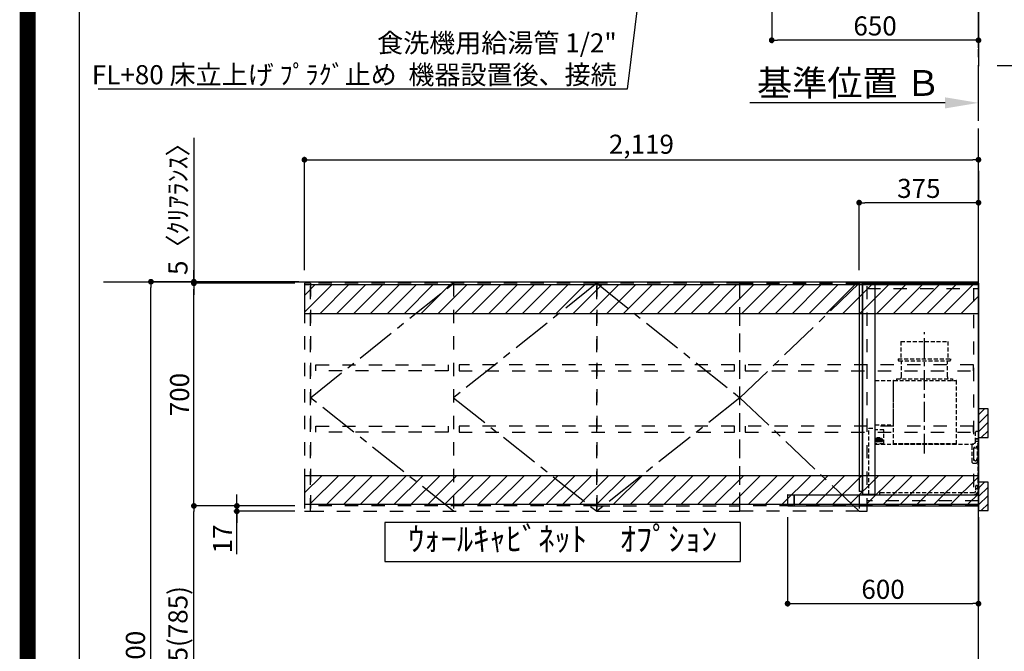
# Model space of a CAD drawing. Extents: x 27948 to 54421, y -11045 to -2175.
# Drawn here: x 41897 to 44992, y -7747 to -5761 of the extents above; entities that cross this region are included whole.
import ezdxf

# ---------------------------------------------------------------- set-up
doc = ezdxf.new("R2010")
doc.units = 0
doc.header["$LTSCALE"] = 50
doc.header["$MEASUREMENT"] = 0
for name, pattern in [('CENTER', [2, 1.25, -0.25, 0.25, -0.25]), ('HIDDEN', [0.375, 0.25, -0.125]), ('STYLE_03', [0.416641, 0.208282, -0.208359])]:
    doc.linetypes.add(name, pattern=pattern)
doc.layers.get('0').update_dxf_attribs({"linetype": 'CONTINUOUS'})
doc.layers.get('DEFPOINTS').update_dxf_attribs({"color": 146, "linetype": 'CONTINUOUS'})
for name, color, linetype in [('111-壁仕上', 3, 'CONTINUOUS'), ('121-キャビネット（中）', 253, 'HIDDEN'), ('122-扉', 6, 'CONTINUOUS'), ('123-扉向き', 231, 'CENTER'), ('150-機器', 8, 'CONTINUOUS'), ('160-文字', 254, 'CONTINUOUS'), ('166-寸法B', 11, 'CONTINUOUS'), ('180-補助', 161, 'CONTINUOUS'), ('190-図面外枠', 5, 'CONTINUOUS'), ('A12', 7, 'CONTINUOUS'), ('A15', 7, 'CONTINUOUS')]:
    doc.layers.add(name, color=color, linetype=linetype)
doc.styles.add('KH001', font='txt')
doc.dimstyles.new('KH1xx030', dxfattribs={"dimscale": 30, "dimtxt": 2, "dimasz": 0.6, "dimexe": 0.3, "dimexo": 1.2, "dimgap": 0.5, "dimtad": 3, "dimdec": 1, "dimdsep": 46, "dimlunit": 6, "dimtxsty": 'KH001', "dimblk": 'DOT', "dimcen": 1, "dimdle": 1, "dimclrd": 256, "dimclre": 256, "dimclrt": 256, "dimadec": 0, "dimazin": 0, "dimtfac": 1, "dimtdec": 1, "dimtix": 1, "dimtmove": 2, "dimatfit": 3, "dimldrblk": 'CLOSEDBLANK', "dimfxl": 1, "dimtolj": 1, "dimtzin": 0, "dimlwd": -1, "dimlwe": -1, "dimarcsym": 0})

# ---------------------------------------------------------------- blocks, each defined once
blk = doc.blocks.new('A$C5D946DDC')
at = {"layer": '190-図面外枠'}
blk.add_line((271, 350.7), (271, 14349.3), dxfattribs=at)
at = {"layer": 'DEFPOINTS'}
blk.add_lwpolyline([(0, 0), (20790, 0), (20790, 14700), (0, 14700)], close=True, dxfattribs=at)
blk = doc.blocks.new('_Dot')
at = {"color": 0, "linetype": 'ByBlock', "lineweight": -2}
blk.add_line((-0.5, 0), (-1, 0), dxfattribs=at)
at = {"color": 0, "linetype": 'ByBlock', "const_width": 0.5}
blk.add_lwpolyline([(-0.25, 0, 1), (0.25, 0, 1)], format="xyb", close=True, dxfattribs=at)
blk = doc.blocks.new('*D125')
at = {"layer": '166-寸法B', "transparency": 16777216}
for p, q in [((44261, -5554.3), (44261, -5834.5)), ((44893, -5825.5), (44279, -5825.5)), ((44911, -5849.5), (44911, -5834.5))]:
    blk.add_line(p, q, dxfattribs=at)
at = {"layer": 'DEFPOINTS', "color": 0, "transparency": 16777216}
for p in [(44261, -5518.3), (44911, -5813.5), (44261, -5825.5)]:
    blk.add_point(p, dxfattribs=at)
at = {"layer": '166-寸法B', "transparency": 16777216, "xscale": 18, "yscale": 18, "zscale": 18, "rotation": 180}
blk.add_blockref('_Dot', (44261, -5825.5), dxfattribs=at)
at = {"layer": '166-寸法B', "transparency": 16777216, "xscale": 18, "yscale": 18, "zscale": 18}
blk.add_blockref('_Dot', (44911, -5825.5), dxfattribs=at)
at = {"layer": '166-寸法B', "transparency": 16777216, "insert": (44586, -5780.5), "char_height": 60, "attachment_point": 5, "style": 'KH001'}
blk.add_mtext('\\A1;650', dxfattribs=at)
blk = doc.blocks.new('_ClosedBlank')
at = {"color": 0, "linetype": 'ByBlock', "lineweight": -2}
for p, q in [((-1, 0.167), (0, 0)), ((-1, 0.167), (-1, -0.167)), ((0, 0), (-1, -0.167))]:
    blk.add_line(p, q, dxfattribs=at)
blk = doc.blocks.new('*D154')
at = {"layer": '166-寸法B', "transparency": 16777216}
for p, q in [((42775, -6584.9), (42300.6, -6584.9)), ((42309.6, -8966.9), (42309.6, -6602.9)), ((42778.5, -8984.9), (42300.6, -8984.9))]:
    blk.add_line(p, q, dxfattribs=at)
at = {"layer": 'DEFPOINTS', "color": 0, "transparency": 16777216}
for p in [(42309.6, -6584.9), (42811, -6584.9), (42814.5, -8984.9)]:
    blk.add_point(p, dxfattribs=at)
at = {"layer": '166-寸法B', "transparency": 16777216, "xscale": 18, "yscale": 18, "zscale": 18}
for p, rotation in [((42309.6, -6584.9), 90), ((42309.6, -8984.9), 270)]:
    blk.add_blockref('_Dot', p, dxfattribs=dict(at, rotation=rotation))
at = {"layer": '166-寸法B', "transparency": 16777216, "insert": (42260.8, -7784.9), "char_height": 60, "attachment_point": 5, "rotation": 90, "style": 'KH001'}
blk.add_mtext('\\A1;2,400', dxfattribs=at)
blk = doc.blocks.new('*D275')
at = {"layer": '166-寸法B', "transparency": 16777216}
for p, q in [((44311, -7325.4), (44311, -7606.3)), ((44911, -7325.9), (44911, -7606.3)), ((44329, -7597.3), (44893, -7597.3))]:
    blk.add_line(p, q, dxfattribs=at)
at = {"layer": 'DEFPOINTS', "color": 0, "transparency": 16777216}
for p in [(44311, -7289.4), (44911, -7289.9), (44911, -7597.3)]:
    blk.add_point(p, dxfattribs=at)
at = {"layer": '166-寸法B', "transparency": 16777216, "xscale": 18, "yscale": 18, "zscale": 18, "rotation": 180}
blk.add_blockref('_Dot', (44311, -7597.3), dxfattribs=at)
at = {"layer": '166-寸法B', "transparency": 16777216, "xscale": 18, "yscale": 18, "zscale": 18}
blk.add_blockref('_Dot', (44911, -7597.3), dxfattribs=at)
at = {"layer": '166-寸法B', "transparency": 16777216, "insert": (44611, -7552.3), "char_height": 60, "attachment_point": 5, "style": 'KH001'}
blk.add_mtext('\\A1;600', dxfattribs=at)
blk = doc.blocks.new('*D276')
at = {"layer": '166-寸法B', "transparency": 16777216}
for p, q in [((44911, -6235.8), (44911, -6345.4)), ((44536, -6548.9), (44536, -6327.4)), ((44893, -6336.4), (44554, -6336.4))]:
    blk.add_line(p, q, dxfattribs=at)
at = {"layer": 'DEFPOINTS', "color": 0, "transparency": 16777216}
for p in [(44911, -6199.8), (44536, -6336.4), (44536, -6584.9)]:
    blk.add_point(p, dxfattribs=at)
at = {"layer": '166-寸法B', "transparency": 16777216, "xscale": 18, "yscale": 18, "zscale": 18, "rotation": 180}
blk.add_blockref('_Dot', (44536, -6336.4), dxfattribs=at)
at = {"layer": '166-寸法B', "transparency": 16777216, "xscale": 18, "yscale": 18, "zscale": 18}
blk.add_blockref('_Dot', (44911, -6336.4), dxfattribs=at)
at = {"layer": '166-寸法B', "transparency": 16777216, "insert": (44723.5, -6291.4), "char_height": 60, "attachment_point": 5, "style": 'KH001'}
blk.add_mtext('\\A1;375', dxfattribs=at)
blk = doc.blocks.new('*D277')
at = {"layer": '166-寸法B', "transparency": 16777216}
for p, q in [((42792, -6548.9), (42792, -6192.4)), ((42810, -6201.4), (44893, -6201.4)), ((44911, -6548.9), (44911, -6192.4))]:
    blk.add_line(p, q, dxfattribs=at)
at = {"layer": 'DEFPOINTS', "color": 0, "transparency": 16777216}
for p in [(44911, -6201.4), (42792, -6584.9), (44911, -6584.9)]:
    blk.add_point(p, dxfattribs=at)
at = {"layer": '166-寸法B', "transparency": 16777216, "xscale": 18, "yscale": 18, "zscale": 18, "rotation": 180}
blk.add_blockref('_Dot', (42792, -6201.4), dxfattribs=at)
at = {"layer": '166-寸法B', "transparency": 16777216, "xscale": 18, "yscale": 18, "zscale": 18}
blk.add_blockref('_Dot', (44911, -6201.4), dxfattribs=at)
at = {"layer": '166-寸法B', "transparency": 16777216, "insert": (43851.5, -6152.6), "char_height": 60, "attachment_point": 5, "style": 'KH001'}
blk.add_mtext('\\A1;2,119', dxfattribs=at)
blk = doc.blocks.new('OPｳｫｰﾙｷｬﾋﾞC210L_S')
at = {"layer": '180-補助'}
h = blk.add_hatch(dxfattribs=at)
h.set_pattern_fill('ANSI31', color=13, scale=300, style=0)
h.set_pattern_definition([(45, (-401976.077, 12908.052), (-26.5165043, 26.5165043), [])])
h.paths.add_polyline_path([(-2119, -5), (0, -5), (0, -95), (-2119, -95)])
h = blk.add_hatch(dxfattribs=at)
h.set_pattern_fill('ANSI31', color=13, scale=300, style=0)
h.set_pattern_definition([(45, (-401976.077, 12923.052), (-26.5165043, 26.5165043), [])])
h.paths.add_polyline_path([(-2119, -605), (0, -605), (0, -695), (-2119, -695)])
at = {"layer": '121-キャビネット（中）', "color": 13, "linetype": 'STYLE_03', "ltscale": 4}
for p, q in [((-1650, 0), (-1650, -717)), ((-350, -16), (0, -16)), ((-16, -16), (-16, -684)), ((-1200, -700), (-2100, -700)), ((-1200, -700), (-750, -700)), ((0, -684), (-350, -684))]:
    blk.add_line(p, q, dxfattribs=at)
for points in [[(-1200, -717), (-1200, 0), (-2100, 0), (-2100, -717)], [(-750, -717), (-750, 0), (-1200, 0), (-1200, -717)], [(0, -700), (-750, -700), (-750, 0), (0, 0)], [(-750, 0), (-375, 0), (-375, -717), (-750, -717)], [(-350, 0), (-375, 0), (-375, -717), (-350, -717)], [(-2100, 0), (-2119, 0), (-2119, -717), (-2100, -717)], [(-2083, -256.8), (-1667, -256.8), (-1667, -275.8), (-2083, -275.8)], [(-767, -256.8), (-1633, -256.8), (-1633, -275.8), (-767, -275.8)], [(-16, -256.8), (-733, -256.8), (-733, -275.8), (-16, -275.8)], [(-2083, -448.8), (-1667, -448.8), (-1667, -467.8), (-2083, -467.8)], [(-767, -448.8), (-1633, -448.8), (-1633, -467.8), (-767, -467.8)], [(-16, -448.8), (-733, -448.8), (-733, -467.8), (-16, -467.8)]]:
    blk.add_lwpolyline(points, close=True, dxfattribs=at)
at = {"layer": '123-扉向き', "color": 13, "ltscale": 2}
for p, q in [((-2100, -360), (-1650, 0)), ((-1200, 0), (-1650, -360)), ((-1200, 0), (-750, -360)), ((-375, 0), (-750, -360)), ((-1650, -717), (-2100, -360)), ((-1650, -360), (-1200, -717)), ((-750, -360), (-1200, -717)), ((-750, -360), (-375, -717))]:
    blk.add_line(p, q, dxfattribs=at)
at = {"layer": '180-補助', "color": 13}
for points in [[(0, -5), (-2119, -5), (-2119, -95), (0, -95)], [(0, -605), (-2119, -605), (-2119, -695), (0, -695)]]:
    blk.add_lwpolyline(points, close=True, dxfattribs=at)
blk = doc.blocks.new('SERL-3R-901+SERV-9665_D')
at = {"layer": '150-機器', "color": 6, "linetype": 'Continuous'}
for p, q in [((-375, 699.5), (-375, 45.5)), ((-365.5, 700), (-374.5, 700)), ((-364.5, 699.5), (-365, 699.5)), ((-365, 35.5), (-365, 699.5)), ((-365, 694.3), (-365, 45.5)), ((-364.5, 700), (-325.5, 700)), ((-364.5, 699.5), (-364.5, 700)), ((-325.5, 699.5), (-325.5, 700)), ((-325.5, 699.5), (-325, 699.5)), ((-325, 700), (0, 700)), ((-325, 35.5), (-325, 699.5)), ((0, 700), (0, 35)), ((-600, 34.5), (-600, 2)), ((-599.5, 35), (-0.5, 35)), ((-579.5, 35), (-579.5, 0)), ((-579.5, 0), (-579.5, 35)), ((-365, 45), (-374.5, 45)), ((-325, 35.5), (-365, 35.5)), ((-364.5, 35), (-364.5, 35.5)), ((-0.5, 34.5), (-0.5, 35)), ((-0.5, 35), (0, 35)), ((-0.5, 34.5), (0, 34.5)), ((0, 34.5), (0, 0)), ((-598, 0), (0, 0))]:
    blk.add_line(p, q, dxfattribs=at)
at = {"layer": '150-機器', "color": 161, "linetype": 'CENTER'}
blk.add_line((-170, 164.5), (-170, 546.5), dxfattribs=at)
at = {"layer": '150-機器', "linetype": 'HIDDEN'}
for p, q in [((-243.9, 516.5), (-96.1, 516.5)), ((-243.9, 516.5), (-243.9, 462.5)), ((-96.1, 516.5), (-96.1, 462.5)), ((-252.5, 462.5), (-87.5, 462.5)), ((-252.5, 462.5), (-252.5, 458.5)), ((-250.5, 456.5), (-89.5, 456.5)), ((-242.2, 456.5), (-242.2, 453.4)), ((-242.2, 408.3), (-242.2, 456.5)), ((-97.8, 408.3), (-97.8, 456.5)), ((-87.5, 462.5), (-87.5, 458.5)), ((-242.2, 405.9), (-242.2, 408.3)), ((-97.8, 405.9), (-97.8, 408.3)), ((-325, 394), (-267.6, 394)), ((-267, 194.5), (-267, 393.9)), ((-267, 255.6), (-267, 393.4)), ((-266.4, 394.5), (-69.6, 394.5)), ((-258, 399.5), (-82, 399.5)), ((-258, 399.5), (-258, 395.1)), ((-82, 399.5), (-82, 395.1)), ((-69, 194.5), (-69, 393.9)), ((-325, 255), (-267.6, 255)), ((-344.5, 244), (-325, 244)), ((-344.5, 36.7), (-344.5, 244)), ((-297.6, 239.5), (-325, 239.5)), ((-297, 195.1), (-297, 238.9)), ((-9, 201.4), (-9, 231.5)), ((-6, 234.5), (-1, 234.5)), ((-1, 234.5), (-1, 196.5)), ((-319.2, 212), (-325, 212)), ((-304.7, 211), (-325, 211)), ((-304.7, 202.8), (-325, 202.8)), ((-319.6, 201.8), (-325, 201.8)), ((-319, 195.1), (-325, 195.1)), ((-325, 194.5), (-15.9, 194.5)), ((-323.4, 203.8), (-323.4, 210)), ((-321.7, 210), (-323.4, 210)), ((-317.9, 203.8), (-323.4, 203.8)), ((-322.2, 206.9), (-322.2, 208.4)), ((-319.2, 208.4), (-322.2, 208.4)), ((-322.2, 206.9), (-319.2, 206.9)), ((-321.7, 210), (-321.7, 210.5)), ((-319.7, 210.5), (-321.7, 210.5)), ((-319.7, 210), (-319.7, 210.5)), ((-317.9, 210), (-319.7, 210)), ((-319.6, 202.8), (-319.6, 201.8)), ((-319.2, 211), (-319.2, 213.5)), ((-319.2, 206.9), (-319.2, 208.4)), ((-319.2, 202.3), (-319.2, 202.8)), ((-319, 195.1), (-319, 194.5)), ((-310.2, 214), (-318.7, 214)), ((-310.3, 201.8), (-318.7, 201.8)), ((-310.5, 213.2), (-318.4, 213.2)), ((-318.4, 211), (-318.4, 213.2)), ((-317.9, 203.8), (-317.9, 210)), ((-317.4, 202.7), (-317.4, 202.8)), ((-317.2, 203.8), (-317.2, 210)), ((-315.5, 210), (-317.2, 210)), ((-311.7, 203.8), (-317.2, 203.8)), ((-311.7, 202.5), (-317.2, 202.5)), ((-316, 206.9), (-316, 208.4)), ((-313, 208.4), (-316, 208.4)), ((-316, 206.9), (-313, 206.9)), ((-315.5, 210), (-315.5, 210.5)), ((-313.5, 210.5), (-315.5, 210.5)), ((-315, 211), (-315, 212)), ((-314, 212), (-315, 212)), ((-314, 211), (-314, 212)), ((-313.5, 210), (-313.5, 210.5)), ((-311.7, 210), (-313.5, 210)), ((-313, 206.9), (-313, 208.4)), ((-311.7, 203.8), (-311.7, 210)), ((-311.5, 202.7), (-311.5, 202.8)), ((-311, 203.8), (-311, 210)), ((-309.3, 210), (-311, 210)), ((-305.5, 203.8), (-311, 203.8)), ((-310.5, 211), (-310.5, 213.2)), ((-299.6, 195.1), (-310, 195.1)), ((-310, 195.1), (-310, 194.5)), ((-309.8, 206.9), (-309.8, 208.4)), ((-306.8, 208.4), (-309.8, 208.4)), ((-309.8, 206.9), (-306.8, 206.9)), ((-309.8, 202.3), (-309.8, 202.8)), ((-309.7, 211), (-309.7, 213.5)), ((-305.2, 212), (-309.7, 212)), ((-309.3, 210), (-309.3, 210.5)), ((-307.3, 210.5), (-309.3, 210.5)), ((-309.3, 202.8), (-309.3, 201.8)), ((-305.2, 201.8), (-309.3, 201.8)), ((-307.3, 210), (-307.3, 210.5)), ((-305.5, 210), (-307.3, 210)), ((-306.8, 206.9), (-306.8, 208.4)), ((-305.5, 203.8), (-305.5, 210)), ((-304.7, 211), (-304.7, 211.5)), ((-304.7, 202.8), (-304.7, 211.5)), ((-304.7, 202.3), (-304.7, 211)), ((-304.7, 208.5), (-303.7, 208.5)), ((-304.7, 205.3), (-303.7, 205.3)), ((-303.7, 209.5), (-304.2, 209.5)), ((-303.7, 207.9), (-304.2, 207.9)), ((-303.7, 205.9), (-304.2, 205.9)), ((-303.7, 204.3), (-304.2, 204.3)), ((-303.7, 202.8), (-303.7, 211)), ((-303.7, 211), (-301.3, 211)), ((-301.7, 209.2), (-303.7, 209.2)), ((-301.7, 204.6), (-303.7, 204.6)), ((-303.7, 202.8), (-301.3, 202.8)), ((-301.7, 204.6), (-301.7, 209.2)), ((-301.7, 208.5), (-301.3, 208.5)), ((-301.7, 205.3), (-301.3, 205.3)), ((-301.6, 209.6), (-301.3, 211)), ((-301.6, 204.2), (-301.3, 202.8)), ((-301.3, 208.5), (-301.3, 211)), ((-301.3, 202.8), (-301.3, 205.3)), ((-299.6, 195.1), (-297.6, 197.1)), ((-297, 195.1), (-297.6, 195.1)), ((-69, 195.1), (-267, 195.1)), ((-71.6, 194.5), (-264.4, 194.5)), ((-21, 188.7), (-21, 139.5)), ((-20, 195.5), (-20, 194.5)), ((-20, 195.5), (-14.2, 195.5)), ((-20, 194.5), (-15.9, 194.5)), ((-11.5, 197.1), (-18.5, 193)), ((-9, 211.5), (-1, 211.5)), ((-9, 211.1), (-1, 211.1)), ((-9, 203.5), (-1, 203.5)), ((-9, 203.1), (-1, 203.1)), ((-3, 139.5), (-3, 196.5)), ((-3, 196.5), (-1, 196.5)), ((-3, 194.5), (-2.1, 194.5)), ((-1.5, 193.5), (-1, 193.5)), ((-1, 35), (-1, 193.5)), ((-0.2, 185.6), (-1, 186.1)), ((-0.2, 175.4), (-1, 174.9)), ((0, 185.2), (0, 175.8)), ((-16, 134.5), (-8, 134.5)), ((-6, 64.5), (-1, 64.5)), ((-2.6, 64.5), (-2.6, 46.1)), ((-1, 64.5), (-1, 46.1)), ((-311, 39.5), (-311, 34.5)), ((-308, 42.5), (-12.6, 42.5)), ((-9, 61.5), (-9, 46.1)), ((-7.3, 54.5), (2.8, 54.5))]:
    blk.add_line(p, q, dxfattribs=at)
for centre in [(-9.5, 184.5), (-9.5, 144.5)]:
    blk.add_circle(centre, 3.5, dxfattribs=at)
at = {"layer": '150-機器', "color": 6, "linetype": 'Continuous'}
for centre, radius, start, end in [((-374.5, 699.5), 0.5, 90, 180), ((-365.5, 699.5), 0.5, 360, 90), ((-599.5, 34.5), 0.5, 90, 180), ((-374.5, 45.5), 0.5, 180, 270), ((-598, 2), 2, 180, 270)]:
    blk.add_arc(centre, radius, start, end, dxfattribs=at)
at = {"layer": '150-機器', "linetype": 'HIDDEN'}
for centre, radius, start, end in [((-250.5, 458.5), 2, 180, 270), ((-89.5, 458.5), 2, 270, 0), ((-252.2, 405.9), 10, 320.2082, 360), ((-87.8, 405.9), 10, 180, 219.7918), ((-267.6, 393.4), 0.6, 0, 90), ((-266.4, 393.9), 0.6, 90, 180), ((-257.4, 395.1), 0.6, 180, 270), ((-82.6, 395.1), 0.6, 270, 0), ((-69.6, 393.9), 0.6, 0, 90), ((-267.6, 255.6), 0.6, 270, 0), ((-297.6, 238.9), 0.6, 0, 90), ((-6, 231.5), 3, 90, 180), ((-318.7, 213.5), 0.5, 90, 180), ((-318.7, 202.3), 0.5, 180, 270), ((-317.2, 202.7), 0.2, 180, 270), ((-311.7, 202.7), 0.2, 270, 0), ((-310.3, 202.3), 0.5, 270, 0), ((-310.2, 213.5), 0.5, 0, 90), ((-305.2, 211.5), 0.5, 0, 90), ((-305.2, 202.3), 0.5, 270, 0), ((-304.2, 210), 0.5, 180, 270), ((-304.2, 208.4), 0.5, 180, 270), ((-304.2, 205.4), 0.5, 90, 180), ((-304.2, 203.8), 0.5, 90, 180), ((-299.7, 209.2), 2, 165.9638, 180), ((-299.7, 204.6), 2, 180, 194.0362), ((-16, 188.7), 5, 120, 180), ((-14, 201.4), 5, 300, 0), ((-3, 196.5), 1, 270, 0), ((-3, 196.5), 2, 270, 0), ((-2.1, 193.9), 0.6, 0, 90), ((-0.5, 185.2), 0.5, 0, 60), ((-0.5, 175.8), 0.5, 300, 0), ((-16, 139.5), 5, 180, 270), ((-8, 139.5), 5, 270, 0), ((-6, 61.5), 3, 90, 180), ((-308, 39.5), 3, 90, 180), ((-12.6, 46.1), 10, 270, 0), ((-12.6, 46.1), 11.6, 270, 0), ((-12.6, 46.1), 3.6, 270, 0)]:
    blk.add_arc(centre, radius, start, end, dxfattribs=at)
at = {"layer": 'A12', "color": 3, "linetype": 'Continuous'}
blk.add_line((-365, 45), (-365, 36.4), dxfattribs=at)
at = {"layer": 'A15', "color": 3, "linetype": 'Continuous'}
blk.add_line((-364.5, 35), (-325.5, 35), dxfattribs=at)
blk = doc.blocks.new('*D349')
at = {"layer": '166-寸法B', "transparency": 16777216}
for p, q in [((42707.4, -6589.9), (42435.6, -6589.9)), ((42444.6, -7271.9), (42444.6, -6607.9)), ((42762, -7289.9), (42435.6, -7289.9))]:
    blk.add_line(p, q, dxfattribs=at)
at = {"layer": 'DEFPOINTS', "color": 0, "transparency": 16777216}
for p in [(42444.6, -6589.9), (42743.4, -6589.9), (42798, -7289.9)]:
    blk.add_point(p, dxfattribs=at)
at = {"layer": '166-寸法B', "transparency": 16777216, "xscale": 18, "yscale": 18, "zscale": 18}
for p, rotation in [((42444.6, -6589.9), 90), ((42444.6, -7289.9), 270)]:
    blk.add_blockref('_Dot', p, dxfattribs=dict(at, rotation=rotation))
at = {"layer": '166-寸法B', "transparency": 16777216, "insert": (42399.6, -6939.9), "char_height": 60, "attachment_point": 5, "rotation": 90, "style": 'KH001'}
blk.add_mtext('\\A1;700', dxfattribs=at)
blk = doc.blocks.new('*D350')
at = {"layer": '166-寸法B', "transparency": 16777216}
for p, q in [((42579.6, -7271.9), (42579.6, -7253.9)), ((42762, -7289.9), (42570.6, -7289.9)), ((42579.6, -7289.9), (42579.6, -7306.9)), ((42579.6, -7289.9), (42579.6, -7306.9)), ((42762, -7306.9), (42570.6, -7306.9)), ((42579.6, -7441.6), (42579.6, -7306.9)), ((42579.6, -7324.9), (42579.6, -7342.9))]:
    blk.add_line(p, q, dxfattribs=at)
at = {"layer": 'DEFPOINTS', "color": 0, "transparency": 16777216}
for p in [(42798, -7289.9), (42579.6, -7306.9), (42798, -7306.9)]:
    blk.add_point(p, dxfattribs=at)
at = {"layer": '166-寸法B', "transparency": 16777216, "xscale": 18, "yscale": 18, "zscale": 18}
for p, rotation in [((42579.6, -7289.9), 270), ((42579.6, -7306.9), 90)]:
    blk.add_blockref('_Dot', p, dxfattribs=dict(at, rotation=rotation))
at = {"layer": '166-寸法B', "transparency": 16777216, "insert": (42534.6, -7394), "char_height": 60, "attachment_point": 5, "rotation": 90, "style": 'KH001'}
blk.add_mtext('\\A1;17', dxfattribs=at)
blk = doc.blocks.new('*D351')
at = {"layer": '166-寸法B', "transparency": 16777216}
for p, q in [((42762, -7289.9), (42435.6, -7289.9)), ((42444.6, -8106.9), (42444.6, -7307.9)), ((42753, -8124.9), (42435.6, -8124.9))]:
    blk.add_line(p, q, dxfattribs=at)
at = {"layer": 'DEFPOINTS', "color": 0, "transparency": 16777216}
for p in [(42444.6, -7289.9), (42798, -7289.9), (42789, -8124.9)]:
    blk.add_point(p, dxfattribs=at)
at = {"layer": '166-寸法B', "transparency": 16777216, "xscale": 18, "yscale": 18, "zscale": 18}
for p, rotation in [((42444.6, -7289.9), 90), ((42444.6, -8124.9), 270)]:
    blk.add_blockref('_Dot', p, dxfattribs=dict(at, rotation=rotation))
at = {"layer": '166-寸法B', "transparency": 16777216, "insert": (42394.5, -7706.1), "char_height": 60, "attachment_point": 5, "rotation": 90, "style": 'KH001'}
blk.add_mtext('\\A1;835(785)', dxfattribs=at)
blk = doc.blocks.new('*D352')
at = {"layer": '166-寸法B', "transparency": 16777216}
for p, q in [((42444.6, -6132), (42444.6, -6584.9)), ((42444.6, -6566.9), (42444.6, -6548.9)), ((42762, -6584.9), (42435.6, -6584.9)), ((42762, -6589.9), (42435.6, -6589.9)), ((42444.6, -6589.9), (42444.6, -6584.9)), ((42444.6, -6589.9), (42444.6, -6584.9)), ((42444.6, -6607.9), (42444.6, -6625.9))]:
    blk.add_line(p, q, dxfattribs=at)
at = {"layer": 'DEFPOINTS', "color": 0, "transparency": 16777216}
for p in [(42444.6, -6584.9), (42798, -6584.9), (42798, -6589.9)]:
    blk.add_point(p, dxfattribs=at)
at = {"layer": '166-寸法B', "transparency": 16777216, "xscale": 18, "yscale": 18, "zscale": 18}
for p, rotation in [((42444.6, -6584.9), 270), ((42444.6, -6589.9), 90)]:
    blk.add_blockref('_Dot', p, dxfattribs=dict(at, rotation=rotation))
at = {"layer": '166-寸法B', "transparency": 16777216, "insert": (42394.5, -6336.4), "char_height": 60, "attachment_point": 5, "rotation": 90, "style": 'KH001'}
blk.add_mtext('\\A1;5〈ｸﾘｱﾗﾝｽ〉', dxfattribs=at)
blk = doc.blocks.new('*D372')
at = {"layer": '166-寸法B', "transparency": 16777216}
for p, q in [((44806, -6022.5), (44191.9, -6022.5)), ((44911, -6052.5), (44911, -6025.5))]:
    blk.add_line(p, q, dxfattribs=at)
blk.add_solid([(44806, -6005), (44806, -6040), (44911, -6022.5)], dxfattribs=at)
at = {"layer": 'DEFPOINTS', "color": 0, "transparency": 16777216}
for p in [(44200.9, -6022.5), (44911, -6022.5), (44200.9, -6057.7)]:
    blk.add_point(p, dxfattribs=at)
at = {"layer": '166-寸法B', "transparency": 16777216, "insert": (44503.4, -5960), "char_height": 81, "attachment_point": 5, "style": 'KH001'}
blk.add_mtext('\\A1;基準位置 Ｂ', dxfattribs=at)
blk = doc.blocks.new('_None')

msp = doc.modelspace()

# ---------------------------------------------------------------- hatches: boundary and pattern name
at = {"layer": '180-補助'}
h = msp.add_hatch(dxfattribs=at)
h.set_pattern_fill('ANSI31', color=256, scale=150, angle=180, style=0)
h.set_pattern_definition([(45, (-409829.531, -7172.125), (-13.25825215, 13.25825215), [])])
h.paths.add_polyline_path([(44911, -7074.89), (44941, -7074.89), (44941, -6984.89), (44911, -6984.89)])
h = msp.add_hatch(dxfattribs=at)
h.set_pattern_fill('ANSI31', color=256, scale=150, angle=180, style=0)
h.set_pattern_definition([(45, (-409829.531, -7402.125), (-13.25825215, 13.25825215), [])])
h.paths.add_polyline_path([(44911, -7304.89), (44941, -7304.89), (44941, -7214.89), (44911, -7214.89)])

# ---------------------------------------------------------------- linework, layer by layer
at = {"layer": '111-壁仕上', "ltscale": 2}
for p, q in [((44911, -3696.28), (44911, -5907.47)), ((42160.28, -6584.89), (44911, -6584.89)), ((44911, -8984.89), (44911, -6584.89))]:
    msp.add_line(p, q, dxfattribs=at)
at = {"layer": '111-壁仕上', "color": 253, "linetype": 'CENTER', "ltscale": 2}
msp.add_line((44911, -6628.59), (44911, -5515.28), dxfattribs=at)
at = {"layer": '150-機器', "color": 253, "linetype": 'Continuous'}
for points in [[(44911, -7074.89), (44941, -7074.89), (44941, -6984.89), (44911, -6984.89)], [(44911, -7304.89), (44941, -7304.89), (44941, -7214.89), (44911, -7214.89)]]:
    msp.add_lwpolyline(points, close=True, dxfattribs=at)
at = {"layer": '160-文字'}
msp.add_lwpolyline([(44163.4, -7342.32), (43044.38, -7342.32), (43044.38, -7465.12), (44163.4, -7465.12)], close=True, dxfattribs=at)
at = {"layer": 'DEFPOINTS', "color": 1, "const_width": 50}
msp.add_lwpolyline([(41921.96, -11020), (54395.95, -11020), (54395.95, -2200), (41921.96, -2200)], close=True, dxfattribs=at)

# ---------------------------------------------------------------- block references
at = {"layer": '122-扉'}
msp.add_blockref('OPｳｫｰﾙｷｬﾋﾞC210L_S', (44911, -6589.89), dxfattribs=at)
at = {"layer": '150-機器'}
msp.add_blockref('SERL-3R-901+SERV-9665_D', (44911, -7289.89), dxfattribs=at)
at = {"layer": '190-図面外枠', "xscale": 0.5999999999985448, "yscale": 0.5999999999985448, "zscale": 0.5999999999985448}
msp.add_blockref('A$C5D946DDC', (41921.96, -11020), dxfattribs=at)
msp.add_blockref('A$C5D946DDC', (41921.96, -11020), dxfattribs=at)

# ---------------------------------------------------------------- texts
at = {"layer": '160-文字', "style": 'KH001'}
for s, insert, char_height, attachment_point in [('\\A1;食洗機用給湯管 1/2"\\PFL+80 床立上げ ﾌﾟﾗｸﾞ止め  機器設置後、接続', (43773.74, -5963.9), 60, 9), ('ｳｫｰﾙｷｬﾋﾞﾈｯﾄ\u3000ｵﾌﾟｼｮﾝ', (43603.89, -7403.72), 75, 5)]:
    msp.add_mtext(s, dxfattribs=dict(at, insert=insert, char_height=char_height, attachment_point=attachment_point))

# ---------------------------------------------------------------- dimensions: what is measured, and where the dimension line sits
at = {"layer": '166-寸法B'}
for base, p1, p2, picture, middle in [((44261, -5825.53), (44911, -5813.47), (44261, -5518.28), '*D125', (44586, -5780.53)), ((44911, -7597.28), (44311, -7289.39), (44911, -7289.89), '*D275', (44611, -7552.28))]:
    dim = msp.add_linear_dim(base=base, p1=p1, p2=p2, dimstyle='KH1xx030', dxfattribs=at)
    dim.commit()
    dim.dimension.update_dxf_attribs({"geometry": picture, "text_midpoint": middle})
dim = msp.add_linear_dim(base=(44200.87, -6022.53), p1=(44911, -6022.53), p2=(44200.87, -6057.74), angle=0, text='基準位置 Ｂ', dimstyle='KH1xx030', override={"dimtxt": 2.7, "dimasz": 3.5, "dimexe": 0.1, "dimexo": 1, "dimblk2": 'None', "dimsah": 1, "dimdle": 0.3, "dimse2": 1}, dxfattribs=at)
dim.commit()
dim.dimension.update_dxf_attribs({"geometry": '*D372', "text_midpoint": (44503.44, -5960.04)})
dim = msp.add_linear_dim(base=(42444.56, -6584.89), p1=(42798, -6589.89), p2=(42798, -6584.89), angle=90, text='<>〈ｸﾘｱﾗﾝｽ〉', dimstyle='KH1xx030', override={"dimtmove": 1}, dxfattribs=at)
dim.commit()
dim.dimension.update_dxf_attribs({"geometry": '*D352', "text_midpoint": (42413.52, -6336.45), "dimtype": 128})
for base, p1, p2, angle, picture, middle in [((44911, -6201.42), (42792, -6584.89), (44911, -6584.89), 180, '*D277', (43851.5, -6152.61)), ((44536, -6336.42), (44911, -6199.78), (44536, -6584.89), 180, '*D276', (44723.5, -6291.42)), ((42309.56, -6584.89), (42814.46, -8984.89), (42811, -6584.89), 90, '*D154', (42260.75, -7784.89))]:
    dim = msp.add_linear_dim(base=base, p1=p1, p2=p2, angle=angle, dimstyle='KH1xx030', dxfattribs=at)
    dim.commit()
    dim.dimension.update_dxf_attribs({"geometry": picture, "text_midpoint": middle})
dim = msp.add_linear_dim(base=(42444.56, -6589.89), p1=(42798, -7289.89), p2=(42743.42, -6589.89), angle=90, dimstyle='KH1xx030', override={"dimpost": ''}, dxfattribs=at)
dim.commit()
dim.dimension.update_dxf_attribs({"geometry": '*D349', "text_midpoint": (42399.56, -6939.89)})
for base, p1, p2, override, picture, middle in [((42579.56, -7306.89), (42798, -7289.89), (42798, -7306.89), {"dimtmove": 1}, '*D350', (42624.56, -7394.01)), ((42444.56, -7289.89), (42789, -8124.89), (42798, -7289.89), {"dimpost": '(785)'}, '*D351', (42394.54, -7706.07))]:
    dim = msp.add_linear_dim(base=base, p1=p1, p2=p2, angle=90, dimstyle='KH1xx030', override=override, dxfattribs=at)
    dim.commit()
    dim.dimension.update_dxf_attribs({"geometry": picture, "text_midpoint": middle, "dimtype": 128})

# ---------------------------------------------------------------- leaders
at = {"layer": '160-文字', "annotation_type": 0, "has_hookline": 1, "hookline_direction": 1, "text_width": 1630.05}
msp.add_leader([(44082.14, -3753.12), (43806.74, -5978.9), (43788.74, -5978.9)], dimstyle='KH1xx030', override={"dimgap": 0.5, "dimtad": 1}, dxfattribs=at)
at = {"layer": '160-文字', "color": 3}
msp.add_leader([(46993.02, -6584.89), (46439.57, -5906.31), (44970.3, -5906.31)], dimstyle='KH1xx030', override={"dimtad": 1, "dimfxl": 0.5, "dimarcsym": 1}, dxfattribs=at)

doc.saveas('drawing.dxf')
